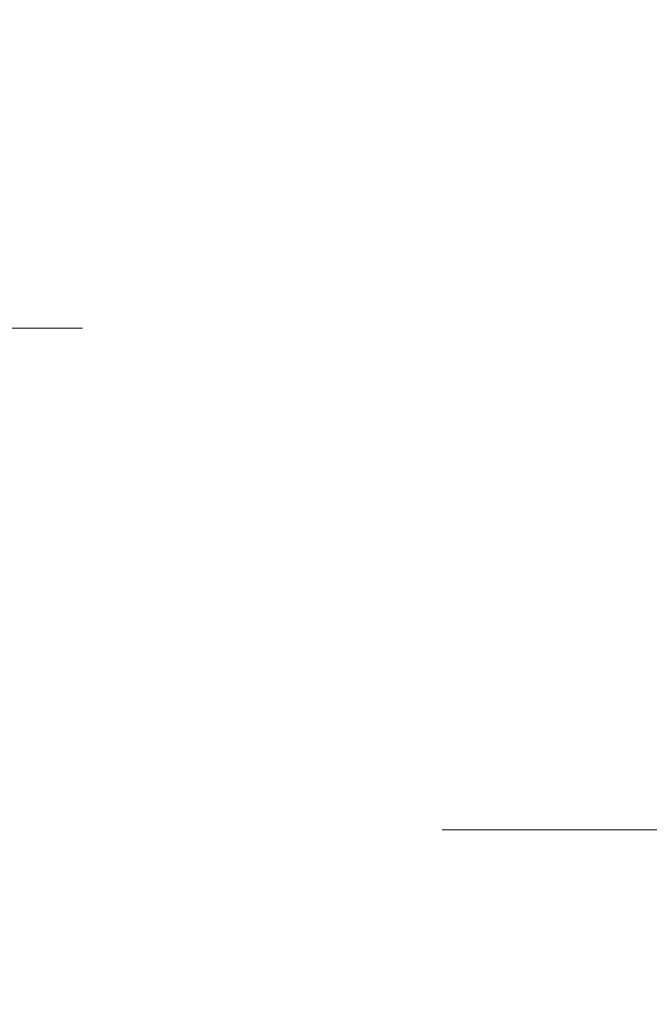
# Model space of a CAD drawing. Units: millimetres. Extents: x 0 to 59.4, y 0 to 42.1.
# Drawn here: x 14.6 to 14.6, y 11.1 to 11.3 of the extents above; entities that cross this region are included whole.
import ezdxf

# ---------------------------------------------------------------- set-up
doc = ezdxf.new("R2010")
doc.units = ezdxf.units.MM
doc.linetypes.add('HIDDEN', pattern=[0.1905, 0.127, -0.0635])
doc.layers.add('LE_NORM', color=179, linetype='Continuous', lineweight=40)
doc.styles.add('SLDTEXTSTYLE0', font='TXT', dxfattribs={"width": 0.605})
doc.dimstyles.new('SLDDIMSTYLE1', dxfattribs={"dimtxt": 0.35, "dimasz": 0.3, "dimexe": 0, "dimexo": 0.0625, "dimgap": 0.08750000000000001, "dimtad": 1, "dimdec": 0, "dimlfac": 30, "dimrnd": 1e-09, "dimzin": 12, "dimdsep": 46, "dimtxsty": 'SLDTEXTSTYLE0', "dimsah": 1, "dimcen": 0.09, "dimadec": 0, "dimazin": 3, "dimtfac": 1, "dimtmove": 0, "dimatfit": 0, "dimfxl": 0, "dimfrac": 2, "dimtolj": 1, "dimtzin": 12, "dimarcsym": 0})

# ---------------------------------------------------------------- blocks, each defined once
blk = doc.blocks.new('_D_1')
at = {"layer": 'LE_NORM', "color": 7}
for p, q in [((14.49949698825667, 11.37361796203959), (8.008219577981828, 11.37361796203959)), ((8.107279577981826, 11.37361796203959), (8.107279577981826, 9.637265894374474)), ((12.8768988992374, 9.637265894374478), (8.008219577981828, 9.637265894374474))]:
    blk.add_line(p, q, dxfattribs=at)
for points in [[(8.107279577981826, 11.37361796203959), (8.007279577981826, 11.07361796203959), (8.207279577981826, 11.07361796203959)], [(8.107279577981826, 9.637265894374474), (8.207279577981826, 9.937265894374475), (8.007279577981826, 9.937265894374475)]]:
    blk.add_solid(points, dxfattribs=at)
at = {"layer": 'LE_NORM', "color": 7, "insert": (7.656105845778574, 10.23808082371866), "char_height": 0.35, "attachment_point": 1, "rotation": 90.00000000000041, "style": 'SLDTEXTSTYLE0'}
blk.add_mtext('52', dxfattribs=at)

msp = doc.modelspace()

# ---------------------------------------------------------------- linework, layer by layer
at = {"color": 7, "linetype": 'HIDDEN', "lineweight": 0}
for p, q in [((14.81167712690181, 11.2190732141606), (14.45494779826945, 11.2190732141606)), ((14.39591217916952, 11.16573992175579), (14.76494182032095, 11.16573992175579))]:
    msp.add_line(p, q, dxfattribs=at)
at = {"color": 7, "linetype": 'Continuous', "lineweight": 15}
for radius, start in [(12.00050000000015, 104.5851369237344), (11.79950000000015, 104.5669223743919)]:
    msp.add_arc((17.77067056970438, 0.2739333311063089), radius, start, 147.1065432393221, dxfattribs=at)
at = {"color": 7, "linetype": 'HIDDEN', "lineweight": 0}
for radius, start in [(11.98850000000015, 104.5840808088541), (11.81150000000015, 104.5680248488533)]:
    msp.add_arc((17.77067056970438, 0.2739333311063089), radius, start, 147.1065432393222, dxfattribs=at)
at = {"color": 7, "linetype": 'Continuous', "lineweight": 15}
for points, knots in [([(15.39831219992783, 11.87963583962589), (15.39793805832557, 11.87944301179979), (15.37917904000634, 11.86977485220334), (15.34212856095368, 11.8499733108037), (15.28722921382008, 11.8197900598828), (15.23248657539692, 11.78852155608849), (15.17789181105658, 11.75625050873159), (15.12345329741812, 11.72295780659533), (15.06917577477192, 11.68865229150468), (15.0150644901174, 11.65333540165182), (14.96112443180649, 11.61701069977342), (14.90736147417786, 11.57968147721013), (14.8537801303976, 11.54135105507248), (14.80038585339644, 11.50202298359168), (14.7471838482202, 11.461700996961), (14.69417919304713, 11.42038877527063), (14.64137686159423, 11.37809029872276), (14.58878180278037, 11.33480943856859), (14.53639917756536, 11.29055036681296), (14.48423383694321, 11.24531729353895), (14.43229068434352, 11.19911446652997), (14.38057442797648, 11.15194635941598), (14.32909004993532, 11.10381738072679), (14.27784222042431, 11.05473209283571), (14.22683597589237, 11.00469532999197), (14.17607533204222, 10.95371171667979), (14.12556520605107, 10.90178602677677), (14.07531031765096, 10.84892352696743), (14.02531495580168, 10.79512886562955), (13.97558392543187, 10.74040720738694), (13.92612138640368, 10.68476389751192), (13.87693140745951, 10.62820391809716), (13.82801900231441, 10.57073270873344), (13.77938805667136, 10.51235579101169), (13.73104284096855, 10.45307817952523), (13.68298778917743, 10.3929060570363), (13.63522687530128, 10.33184450009614), (13.58776406040042, 10.26989918671923), (13.54060352093189, 10.20707645933622), (13.4937498191419, 10.1433810649869), (13.44720607841598, 10.07881974915752), (13.4009770229523, 10.01339799160454), (13.35506626951094, 9.947122089477052), (13.30947763750221, 9.879997656712062), (13.26421503515527, 9.812031376399009), (13.21928264232549, 9.743229283415722), (13.17468355668467, 9.673597347059399), (13.13042232600489, 9.60314208668333), (13.08650176709524, 9.531870007155185), (13.04292645633343, 9.459786923263174), (12.99969950048671, 9.386899893012114), (12.95682437930286, 9.313215352558437), (12.91430518916111, 9.2387396464164), (12.87214479431521, 9.163480092685603), (12.83034752518635, 9.087442154537491), (12.78891609126751, 9.0106342814024), (12.74785469142747, 8.933061630390954), (12.70716538280097, 8.854732456931496), (12.66685314074696, 8.775652841131224), (12.62692061854143, 8.695829932756904), (12.58737140479443, 8.61527097135813), (12.54820743047497, 8.53398367742213), (12.50943455115005, 8.451973827969029), (12.47105300226146, 8.369249801996364), (12.43306834149067, 8.285818514636714), (12.39548204931573, 8.201687084462758), (12.35829868036631, 8.116863970693732), (12.32152057607622, 8.031354805632136), (12.28515043991646, 7.945168994385463), (12.24919166116622, 7.858313017765621), (12.2136471377882, 7.770794661363823), (12.17852081422883, 7.68262123756874), (12.14381342424405, 7.593801844805773), (12.10953000540958, 7.50434286068135), (12.07567258143468, 7.414252549753354), (12.04224325579607, 7.32353916863025), (12.00924620366405, 7.23220997709827), (11.97668330194786, 7.14027327647558), (11.94455516797025, 7.047739705391969), (11.91287575634065, 6.954603869843279), (11.88171384635909, 6.86124697357873), (11.86134638121608, 6.798635196074504), (11.85121545078105, 6.767491626766521)], [0, 0, 0, 0, 0.0002562555317732496, 0.01284834989183585, 0.02544354837018426, 0.03804330395320153, 0.05064752052773424, 0.06325605948700863, 0.07586880584356075, 0.08848561373204157, 0.1011063430601545, 0.1137308500472682, 0.1263589601241216, 0.1389905134831897, 0.1516253698492682, 0.1642633733267077, 0.1769043400255427, 0.1895481114563745, 0.2021945333165102, 0.2148434595818941, 0.227494712540418, 0.2401481675805741, 0.2528036579320773, 0.2654610423540473, 0.2781201897034893, 0.2907809546318115, 0.3034431987270496, 0.3161068226687064, 0.3287716760372726, 0.3414376543907178, 0.35410466756913, 0.3667725765596866, 0.3794412996743493, 0.3921107300609433, 0.4047807513891212, 0.4174513709110282, 0.4301224221064456, 0.4427938290471667, 0.4554655800877805, 0.468137533160699, 0.4808096919099832, 0.4934819750365926, 0.5061543290911678, 0.5188266474880954, 0.531498925915634, 0.5441711196670749, 0.556843171651481, 0.5695150543030446, 0.5821867360409835, 0.5948581507645309, 0.6075293354228155, 0.6202001982017736, 0.6328707728678361, 0.6455410136153206, 0.6582108509513326, 0.6708803411455097, 0.683549424131457, 0.696218119366336, 0.708886392288205, 0.7215542337765402, 0.7342216300570019, 0.7468885980775405, 0.7595550985522702, 0.7722211472420153, 0.7848867415993327, 0.7975518398670762, 0.8102164727516865, 0.8228806409313472, 0.8355443358011012, 0.8482075606901172, 0.8608703105110782, 0.8735326049244446, 0.8861944345409553, 0.8988557434788984, 0.9115166026519587, 0.9241770460651633, 0.9368370218924726, 0.9494965403618083, 0.9621555642115366, 0.9748141949041031, 0.987472391012561, 1, 1, 1, 1]), ([(14.45547718685613, 10.94636353654384), (14.46858689376492, 10.95881004613303), (14.49828351128657, 10.98700436331506), (14.54481173159267, 11.02981250649258), (14.59501427645109, 11.07499047836008), (14.64542375817846, 11.11918177025309), (14.69602771974153, 11.16242012875989), (14.7468238536082, 11.20469201715983), (14.79780786789904, 11.24599688043492), (14.84897529809398, 11.28633072573775), (14.90032181363641, 11.32569037899058), (14.95184370615487, 11.36407278929434), (15.00353643759469, 11.40147496764908), (15.05539593828775, 11.43789365601549), (15.1074180407955, 11.47332629954948), (15.15959883981252, 11.50776966516109), (15.21193399621473, 11.54122101534095), (15.26441955223473, 11.57367855954045), (15.31705187474125, 11.6051350014794), (15.36982485232255, 11.63560565379411), (15.42274181218479, 11.665020247804), (15.46372382802144, 11.68712964116966), (15.48709070973439, 11.69919510767309), (15.4927394676382, 11.7021118382883)], [0, 0, 0, 0, 0.039230325213581, 0.08886605713030102, 0.1385086172782168, 0.1881585119389834, 0.2378164417433839, 0.287482998982555, 0.3371588272566125, 0.3868445312268444, 0.4365408645151804, 0.486248500842916, 0.5359681034742125, 0.5857004773187746, 0.63544628980361, 0.6852062972904578, 0.7349811621083386, 0.7847716888026102, 0.8345785283608955, 0.8844024228053949, 0.9342440254198797, 0.9841040158590918, 1, 1, 1, 1]), ([(13.52510898194458, 10.79577726923148), (13.54381904187023, 10.80922090026695), (13.58585325084097, 10.83942349707937), (13.65160241740248, 10.88526197992142), (13.72227815346993, 10.93349665956961), (13.79328057707198, 10.98075544389989), (13.86459149557843, 11.02706927467995), (13.93620785753484, 11.07242523712464), (14.00812220708802, 11.11682116522466), (14.08032902635346, 11.1602526928162), (14.15282159763811, 11.20271635646216), (14.22559351151953, 11.24420774187803), (14.29863860654528, 11.28472381591071), (14.37195045293708, 11.32426042893898), (14.4455225568454, 11.36281436500252), (14.51934864978451, 11.4003815466885), (14.59342179434985, 11.43696075134837), (14.66773710851169, 11.47254060577833), (14.74228210575381, 11.50714775473382), (14.81707272291158, 11.54066798471068), (14.87217691305236, 11.56481698071074), (14.90241174285304, 11.57747914950925), (14.90757325174159, 11.579640759058)], [0, 0, 0, 0, 0.04217415221688115, 0.09474887490971437, 0.1473273910408286, 0.1999097110245701, 0.2524960631788394, 0.305086374261598, 0.3576808955316085, 0.4102796214243214, 0.4628825649103147, 0.5154899752204877, 0.5681017146547711, 0.6207180065875809, 0.6733388449377673, 0.7259643093749057, 0.7785943861889957, 0.8312291398597046, 0.8838686296336044, 0.9365128762059504, 0.9891618588253316, 1, 1, 1, 1])]:
    msp.add_open_spline(points, degree=3, knots=knots, dxfattribs=at)
at = {"color": 7, "linetype": 'HIDDEN', "lineweight": 0}
for points, knots in [([(15.13648697616405, 11.87356934717764), (15.13588283887177, 11.87334917915934), (15.1095376832763, 11.86374811533907), (15.05757551615564, 11.84410914506657), (14.98068839313816, 11.81421239417118), (14.9040156868658, 11.78323718413404), (14.8275477741304, 11.7512662077487), (14.75129575400822, 11.71828082868372), (14.67526517575964, 11.68428950151111), (14.59946311889212, 11.64929364093559), (14.52389629344383, 11.61329673108717), (14.44857124536092, 11.57630162575293), (14.3734948947128, 11.53831171165712), (14.29867363240856, 11.4993301460976), (14.22411440414934, 11.45936033060411), (14.14982333800086, 11.41840581046921), (14.07580774619889, 11.37647000341082), (14.00207345609785, 11.33355677657723), (13.92862784062756, 11.28966951835315), (13.85547681993195, 11.2448125778048), (13.78262710810521, 11.19898920223089), (13.71008509050554, 11.15220415403915), (13.63785756499624, 11.10446090124564), (13.56595051263988, 11.05576415473781), (13.49437059268407, 11.00611770118258), (13.42312427705989, 10.95552633463898), (13.3522177268222, 10.90399424144912), (13.28165741618949, 10.85152606274266), (13.21144920155306, 10.79812655533958), (13.1416001235592, 10.74380006223279), (13.07211540821315, 10.68855180748721), (13.00300229687022, 10.6323864929424), (12.93426584772214, 10.57530898051105), (12.86591321154148, 10.5173245962108), (12.79794963562229, 10.45843819863872), (12.73038142235292, 10.39865532577562), (12.66321530423961, 10.33798077078357), (12.59645577778233, 10.27642056278349), (12.53011040266493, 10.2139796173104), (12.46418324622349, 10.15066404487467), (12.39868233925042, 10.08647867757745), (12.33361116342598, 10.02143002971814), (12.26897752570353, 9.955522916217664), (12.20478561932314, 9.88876449767254), (12.14104187183121, 9.82115953568361), (12.07775193361893, 9.752714894111323), (12.01492158414484, 9.683435611020021), (11.9525554762349, 9.613329300770431), (11.89065987771352, 9.542400635316708), (11.82924017591184, 9.470657130867927), (11.76830145925013, 9.398104401847984), (11.70784911915232, 9.324749195846493), (11.64788931132757, 9.250598016692868), (11.58842590570623, 9.175657534392409), (11.52946564446461, 9.099934181641544), (11.47101231601031, 9.023434686022217), (11.4130717929936, 8.946166316593375), (11.35564961726724, 8.868134996936746), (11.29874978348273, 8.78934851780795), (11.24237766393741, 8.709813608713159), (11.18653855942154, 8.629537001231794), (11.13123667703402, 8.548526457057056), (11.07647834517886, 8.466788066230855), (11.02226598513876, 8.384330443157884), (10.96860664171908, 8.301159570904742), (10.91550345520208, 8.217283984784476), (10.86296230211753, 8.132710077347575), (10.81098646861912, 8.047446368291904), (10.7595812389164, 7.961499347765252), (10.70875121941113, 7.87487730126132), (10.65850059080615, 7.787587864485157), (10.6088337838589, 7.699638352275941), (10.55975483060148, 7.611036687887131), (10.51126894614025, 7.521790745958805), (10.46337867720754, 7.431908621326766), (10.41608995033147, 7.341397856489981), (10.36940595629193, 7.250266757507464), (10.32333107140762, 7.158523347877662), (10.27786865936447, 7.066175203376218), (10.23302350491148, 6.973231668501572), (10.18957717628778, 6.881338031061696), (10.15862709760964, 6.814589079451021), (10.14236374802751, 6.779071154176735), (10.13975589356568, 6.773375797298748)], [0, 0, 0, 0, 0.0002959144716778062, 0.01290420720423244, 0.02551310559935356, 0.03812292641112556, 0.0507336598831698, 0.0633453380087579, 0.0759579448398457, 0.08857148331879565, 0.1011859692106094, 0.113801384444224, 0.126417744503556, 0.1390350324395858, 0.1516532506374176, 0.1642723789408912, 0.1768924303526541, 0.1895133922472783, 0.2021352391399015, 0.2147579788392545, 0.2273815654437593, 0.2400060428030608, 0.2526313371775407, 0.2652574732016735, 0.2778843991413048, 0.2905121460896321, 0.3031406478803623, 0.3157699138264308, 0.3283999288107704, 0.3410306690436456, 0.3536620981435667, 0.3662942285082217, 0.3789270099291502, 0.3915604460929091, 0.4041945140617899, 0.4168291925099105, 0.4294644141289706, 0.4421002379706183, 0.4547365978447233, 0.4673734941962879, 0.4800108809028202, 0.4926487719051875, 0.5052871027430116, 0.5179259245449909, 0.5305651350086014, 0.5432047588469545, 0.555844784433008, 0.5684851810931655, 0.5811259130667614, 0.5937670257673099, 0.6064084282773683, 0.6190501555712453, 0.631692136014849, 0.6443344284515651, 0.6569769760378411, 0.669619731125497, 0.6822627451865891, 0.6949059627748624, 0.707549389149624, 0.7201929991509608, 0.7328367682335439, 0.7454806843690853, 0.7581247778448063, 0.7707690091865272, 0.7834133716852022, 0.7960578244663603, 0.808702405017285, 0.8213470376454928, 0.8339918157193643, 0.8466366080150478, 0.859281480804681, 0.8719264260920174, 0.8845714209751865, 0.8972164969795728, 0.9098615408329821, 0.9225066747371328, 0.9351517680383713, 0.9477969261600206, 0.9604420908964126, 0.9730872400854749, 0.9857323868249632, 0.9977121651053263, 1, 1, 1, 1]), ([(15.40395318350937, 11.86904269881765), (15.40350764609111, 11.86881306787261), (15.38471455875824, 11.85912707018193), (15.34766758462772, 11.83932670228444), (15.29287861789258, 11.80919969634683), (15.23824578264413, 11.77798910176964), (15.18376042981242, 11.74577672934319), (15.12943105624975, 11.71254381474878), (15.07526191638914, 11.67829906511009), (15.02125858464818, 11.64304399778971), (14.96742616149628, 11.60678213526765), (14.91376945604194, 11.56951658842411), (14.86029428355296, 11.53125103615269), (14.80700515498733, 11.49198876713561), (14.75390751198244, 11.45173333092725), (14.70100621874258, 11.41048879026063), (14.64830622068744, 11.36825878004965), (14.59581280545343, 11.32504729341046), (14.54353035024656, 11.28085832571895), (14.49146434951165, 11.23569606798599), (14.43961921347521, 11.18956509814801), (14.38800015952076, 11.14246914813919), (14.3366113349112, 11.09441317466871), (14.28545831592826, 11.04540153118107), (14.23454474897171, 10.995438953939), (14.18387620424703, 10.94452998604338), (14.13345671292732, 10.89267957989755), (14.08329075854998, 10.83989253540231), (14.0333837180858, 10.78617381994197), (13.98373869322537, 10.73152848220285), (13.93436101205506, 10.6759615638837), (13.88525523362842, 10.61947863271105), (13.83642475797665, 10.56208421947467), (13.78787457109738, 10.50378463063814), (13.73960866781514, 10.44458440466525), (13.69163158861056, 10.3844895745586), (13.64394708301341, 10.32350529683609), (13.59655941596844, 10.2616376475113), (13.54947296746039, 10.19889194267651), (13.50269076431591, 10.13527393369254), (13.45621860027419, 10.07078995733439), (13.41005851872259, 10.00544520453653), (13.36421599302715, 9.939246000049593), (13.31869411324126, 9.87219874899717), (13.27349701028078, 9.804308666276228), (13.22862832229537, 9.735582751371657), (13.18409217949494, 9.666026759900756), (13.13989226085223, 9.595647049611847), (13.09603192802322, 9.524449908556937), (13.05251545690425, 9.452441883558713), (13.00934598570137, 9.379629437032843), (12.96652741652029, 9.306019084206056), (12.92406337122252, 9.231617170159526), (12.8819572619392, 9.156430543800036), (12.84021261916367, 9.080466029270537), (12.79883285221785, 9.003730023148613), (12.75782167426685, 8.926229593878535), (12.71718291865671, 8.847971785255256), (12.67691834554503, 8.768963038301775), (12.63703321495753, 8.689211110796801), (12.59753054604104, 8.608721849165063), (12.55841184151522, 8.527504151195284), (12.51968298903948, 8.445563125829015), (12.48134528611695, 8.362907879918142), (12.44340302848146, 8.279544133967526), (12.40585806445242, 8.195480721930121), (12.36871533965428, 8.110724185612305), (12.33197676014414, 8.02528177165121), (12.29564571333855, 7.939161537329961), (12.25972509444219, 7.852370797372204), (12.22421793927314, 7.764917426697498), (12.18912763041711, 7.676808662024714), (12.1544559624364, 7.588052330703256), (12.12020789379115, 7.498657052812945), (12.08638374261895, 7.408629449653797), (12.05298864610096, 7.317978258135939), (12.02002379935633, 7.226711191864204), (11.98749323770078, 7.134835394737428), (11.95539660287095, 7.042363065224954), (11.92374764240241, 6.949287374780093), (11.89278146837498, 6.856487003000078), (11.8725932123202, 6.794420089785983), (11.86263331653422, 6.763799317704835)], [0, 0, 0, 0, 0.0003060093895573592, 0.01290769517208799, 0.02551211467225982, 0.03812056807118364, 0.05073296864520283, 0.0633491986995892, 0.0759691446838949, 0.08859268346451896, 0.1012196756589465, 0.1138499816167799, 0.126483501838191, 0.1391200521094154, 0.1517594956180005, 0.1644017194492393, 0.1770465640957263, 0.1896938841023089, 0.2023435257243543, 0.2149953685472797, 0.2276492883393219, 0.2403051098391563, 0.2529627253503513, 0.2656220235040087, 0.2782828593186835, 0.2909451144870526, 0.3036086713616084, 0.3162734193969216, 0.3289392723424356, 0.3416060999118003, 0.354273822222488, 0.3669423734715861, 0.3796115863584272, 0.3922814657638692, 0.4049518531740689, 0.4176227085523156, 0.4302939685498566, 0.4429655746174281, 0.4556374481296949, 0.4683095110633193, 0.4809817436157542, 0.4936540610647073, 0.5063264462938681, 0.5189988201404039, 0.5316711570070586, 0.5443433728721557, 0.557015490885335, 0.5696874627203484, 0.5823592489499093, 0.5950308085183554, 0.6077021404477547, 0.6203732120902049, 0.6330440142855186, 0.6457144938188858, 0.6583846642356308, 0.6710544873037995, 0.6837239816539206, 0.6963931065981201, 0.7090618808538083, 0.7217302711372338, 0.7343982575628514, 0.7470658688916837, 0.7597330987894525, 0.7723998676442693, 0.7850662438938393, 0.7977322308035212, 0.8103978010119276, 0.8230629139991283, 0.8357276640494468, 0.8483919870429893, 0.8610558436365305, 0.8737193376326517, 0.8863824089887001, 0.8990450756401759, 0.9117073048713524, 0.9243691379119883, 0.9370305634150748, 0.9496916023937607, 0.962352238788771, 0.9750124865424596, 0.98767238590038, 1, 1, 1, 1]), ([(14.4209812967156, 10.92990818423748), (14.42623261702742, 10.9350056093014), (14.44803643785868, 10.95617044713171), (14.48660980987345, 10.99243708155631), (14.53669956659258, 11.03869113352884), (14.58701120133112, 11.08392282110444), (14.63752047240173, 11.1282148318676), (14.68822904889218, 11.17154044799154), (14.73913042043461, 11.21390238969084), (14.79022136478073, 11.25529557700371), (14.84149716459732, 11.29571721123822), (14.89295369408751, 11.33516371034465), (14.94458677779101, 11.37363211970953), (14.99639204067799, 11.41111923137984), (15.04836530755042, 11.44762203042855), (15.1005025271537, 11.48313740630089), (15.15279943658163, 11.51766277171621), (15.20525187296045, 11.5511946874905), (15.25785552337337, 11.58373184051857), (15.31060688376971, 11.61526654004861), (15.36349969076758, 11.64581431699335), (15.41653727783451, 11.67530474213793), (15.45774945778647, 11.69754543216539), (15.48130735796089, 11.70971124993446), (15.48710558694349, 11.71270558290402)], [0, 0, 0, 0, 0.01534177688286031, 0.06370004770690879, 0.1120636366214264, 0.1604330625795287, 0.208808845846017, 0.257191465000192, 0.305581569208239, 0.3539795642393263, 0.4023860925075732, 0.4508017029082346, 0.4992270101611189, 0.5476625733663681, 0.5961091114506545, 0.6445671709054354, 0.693037305056525, 0.7415202496494795, 0.7900165277853477, 0.8385268463434528, 0.8870516907360129, 0.9355916942938165, 0.9841473942031728, 0.9999999999999999, 0.9999999999999999, 0.9999999999999999, 0.9999999999999999]), ([(13.47015489023672, 10.77064656021913), (13.48109878355946, 10.77868862785673), (13.51528178778329, 10.80380784493216), (13.57306267021594, 10.84500019848064), (13.64347490487972, 10.89426518354171), (13.7142291284794, 10.94253447259684), (13.78529655189169, 10.98986931112741), (13.85667614802599, 11.03624811664185), (13.92836097954745, 11.08167139834426), (14.00034463876969, 11.12613386788962), (14.07262072727695, 11.16963197158704), (14.14518338675613, 11.212161540031), (14.21802570868673, 11.25371897621539), (14.29114147255028, 11.29430067607723), (14.36452446945688, 11.3339026726658), (14.43816802936907, 11.37252165983496), (14.51206602946029, 11.41015415444824), (14.58621153983636, 11.44679656912176), (14.66059839261836, 11.48244582882074), (14.73521989041593, 11.51709867305424), (14.81006949080799, 11.5507516124016), (14.88514069552164, 11.58340295516414), (14.96042737072096, 11.61504463662648), (15.03591981945101, 11.64569278686633), (15.1116238960563, 11.67527352545784), (15.16627279277772, 11.69600295521589), (15.19570819922705, 11.70673652891213), (15.19979426147288, 11.70822650494893)], [0, 0, 0, 0, 0.01991212462849854, 0.06219507264998148, 0.1044805956854994, 0.1467687469975229, 0.189059660214929, 0.2313533426174779, 0.2736499111816497, 0.3159493875877954, 0.3582518080044779, 0.4005573211668985, 0.442865894932905, 0.4851775587774007, 0.5274924348466125, 0.5698105306526056, 0.612131821086406, 0.6544564518514696, 0.6967843540102374, 0.7391155626330205, 0.78145015595778, 0.8237880850915309, 0.8661293696849711, 0.9084740365313784, 0.9508220157412671, 0.9931733810045402, 1, 1, 1, 1])]:
    msp.add_open_spline(points, degree=3, knots=knots, dxfattribs=at)

# ---------------------------------------------------------------- dimensions: what is measured, and where the dimension line sits
at = {"layer": 'LE_NORM', "color": 7}
dim = msp.add_linear_dim(base=(8.10727957798182, 9.637265894374474), p1=(14.59855698825667, 11.37361796203959), p2=(12.9759588992374, 9.637265894374478), angle=90.0000000000002, dimstyle='SLDDIMSTYLE1', dxfattribs=at)
dim.commit()
dim.dimension.update_dxf_attribs({"geometry": '_D_1', "text_midpoint": (8.10727957798182, 10.50544192820703), "dimtype": 160})

doc.saveas('drawing.dxf')
